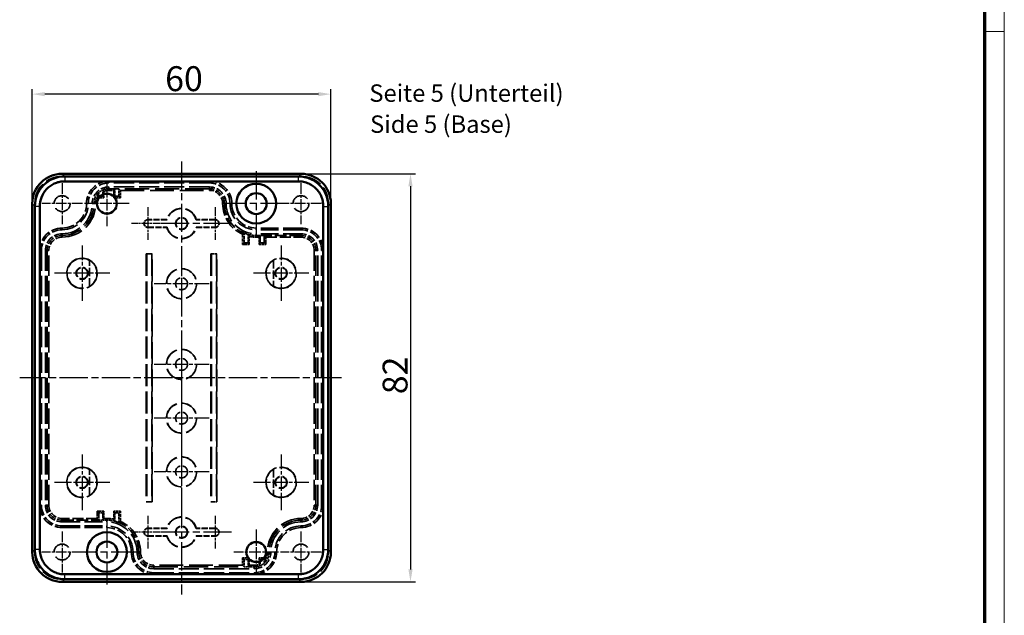
# Model space of a CAD drawing. Units: millimetres. Extents: x 1 to 593, y 1 to 419.
# Drawn here: x 395 to 593, y 180 to 299 of the extents above; entities that cross this region are included whole.
import ezdxf

# ---------------------------------------------------------------- set-up
doc = ezdxf.new("R2010")
doc.units = ezdxf.units.MM
for name, pattern in [('CHAIN', [0.3543, 0.2362, -0.0295, 0.0591, -0.0295]), ('DASH_DOT', [0.37, 0.24, -0.06, 0.01, -0.06]), ('DASHED', [0.2067, 0.1654, -0.0413])]:
    doc.linetypes.add(name, pattern=pattern)
doc.layers.get('0').update_dxf_attribs({"lineweight": 25})
for name, color, linetype, lineweight in [('Bemaßung (ISO)', 1, 'Continuous', 25), ('Mittellinie (ISO)', 1, 'DASH_DOT', 25), ('Mittelpunktmarkierung (ISO)', 1, 'DASH_DOT', 25), ('Rahmen (ISO)', 7, 'Continuous', 70), ('Sichtbar (ISO)', 7, 'Continuous', 50), ('Sichtbar schmal (ISO)', 1, 'Continuous', 25), ('Symbol (ISO)', 1, 'Continuous', 25), ('Verdeckt (ISO)', 5, 'DASHED', 35), ('Verdeckt schmal (ISO)', 5, 'DASHED', 35)]:
    doc.layers.add(name, color=color, linetype=linetype, lineweight=lineweight)
doc.styles.add('3_5', font='isocpeur.ttf', dxfattribs={"width": 1.1})
doc.styles.add('5', font='isocpeur.ttf', dxfattribs={"width": 1.1})
doc.styles.add('Textstil239', font='isocpeui.ttf', dxfattribs={"width": 1.1})
doc.dimstyles.new('11-Bopla 5', dxfattribs={"dimtxt": 5, "dimasz": 2.5, "dimexe": 1, "dimexo": 0, "dimgap": 0.6, "dimtad": 1, "dimdec": 6, "dimrnd": 1e-08, "dimtxsty": '5', "dimcen": 0.09, "dimdle": 7, "dimclrd": 1, "dimclre": 1, "dimclrt": 7, "dimadec": 6, "dimazin": 2, "dimtfac": 0.7, "dimtdec": 3, "dimtmove": 0, "dimatfit": 3, "dimfxl": 1, "dimtolj": 1, "dimlwd": 25, "dimlwe": 25, "dimarcsym": 0})

# ---------------------------------------------------------------- blocks, each defined once
blk = doc.blocks.new('Ränder Bopla-A2-Rahmen')
at = {"layer": 'Rahmen (ISO)', "color": 1, "lineweight": 18}
for p, q in [((593, 1), (593, 419)), ((589, 297), (593, 297))]:
    blk.add_line(p, q, dxfattribs=at)
at = {"layer": 'Rahmen (ISO)', "color": 91, "lineweight": 70}
blk.add_line((589, 415), (589, 5), dxfattribs=at)
blk = doc.blocks.new('*D6')
at = {"layer": 'Bemaßung (ISO)', "color": 1, "linetype": 'Continuous', "lineweight": 25}
for p, q in [((397.68, 262.44), (397.68, 285.44)), ((457.68, 262.44), (457.68, 285.44)), ((455.18, 284.44), (400.18, 284.44))]:
    blk.add_line(p, q, dxfattribs=at)
at = {"layer": 'Bemaßung (ISO)', "color": 1, "linetype": 'Continuous'}
for points in [[(400.18, 284.85), (400.18, 284.02), (397.68, 284.44)], [(455.18, 284.85), (455.18, 284.02), (457.68, 284.44)]]:
    blk.add_solid(points, dxfattribs=at)
at = {"layer": 'Defpoints', "color": 0, "linetype": 'Continuous'}
for p in [(397.68, 284.44), (397.68, 262.44), (457.68, 262.44)]:
    blk.add_point(p, dxfattribs=at)
at = {"layer": 'Bemaßung (ISO)', "color": 7, "linetype": 'Continuous', "lineweight": 25, "insert": (424.38, 285.04), "char_height": 5, "attachment_point": 7, "style": '5'}
blk.add_mtext('\\A1;60', dxfattribs=at)
blk = doc.blocks.new('*D7')
at = {"layer": 'Bemaßung (ISO)', "color": 1, "linetype": 'Continuous', "lineweight": 25}
for p, q in [((451.68, 268.44), (474.68, 268.44)), ((473.68, 265.94), (473.68, 188.94)), ((451.68, 186.44), (474.68, 186.44))]:
    blk.add_line(p, q, dxfattribs=at)
at = {"layer": 'Bemaßung (ISO)', "color": 1, "linetype": 'Continuous'}
for points in [[(473.26, 265.94), (474.1, 265.94), (473.68, 268.44)], [(473.26, 188.94), (474.1, 188.94), (473.68, 186.44)]]:
    blk.add_solid(points, dxfattribs=at)
at = {"layer": 'Defpoints', "color": 0, "linetype": 'Continuous'}
for p in [(451.68, 268.44), (451.68, 186.44), (473.68, 186.44)]:
    blk.add_point(p, dxfattribs=at)
at = {"layer": 'Bemaßung (ISO)', "color": 7, "linetype": 'Continuous', "lineweight": 25, "insert": (473.08, 224.14), "char_height": 5, "attachment_point": 7, "rotation": 90, "style": '5'}
blk.add_mtext('\\A1;82', dxfattribs=at)

msp = doc.modelspace()

# ---------------------------------------------------------------- linework, layer by layer
at = {"layer": 'Mittellinie (ISO)', "linetype": 'CHAIN', "ltscale": 23.990969}
for p, q in [((427.6791861, 270.9195357), (427.6791861, 183.9010401)), ((459.8478502, 227.4369701), (395.1546907, 227.4369701))]:
    msp.add_line(p, q, dxfattribs=at)
at = {"layer": 'Mittelpunktmarkierung (ISO)', "linetype": 'CHAIN', "ltscale": 23.990969}
for p, q in [((442.6791861, 268.9369701), (442.6791861, 255.9369701)), ((449.1791861, 262.4369701), (436.1791861, 262.4369701)), ((437.7315473, 258.4369701), (423.259876, 258.4369701)), ((412.6791861, 198.9369701), (412.6791861, 185.9369701)), ((437.7315473, 196.4369701), (423.1072471, 196.4369701)), ((419.1791861, 192.4369701), (406.1791861, 192.4369701))]:
    msp.add_line(p, q, dxfattribs=at)
at = {"layer": 'Mittelpunktmarkierung (ISO)', "linetype": 'CHAIN', "ltscale": 9.111801}
for p, q in [((403.6791861, 266.5369701), (403.6791861, 258.3369701)), ((451.6791861, 266.5369701), (451.6791861, 258.3369701)), ((407.7791861, 262.4369701), (399.5791861, 262.4369701)), ((455.7791861, 262.4369701), (447.5791861, 262.4369701)), ((403.6791861, 196.5369701), (403.6791861, 188.3369701)), ((451.6791861, 196.5369701), (451.6791861, 188.3369701)), ((407.7791861, 192.4369701), (399.5791861, 192.4369701)), ((455.7791861, 192.4369701), (447.5791861, 192.4369701))]:
    msp.add_line(p, q, dxfattribs=at)
at = {"layer": 'Mittelpunktmarkierung (ISO)', "linetype": 'CHAIN', "ltscale": 10.000767}
for p, q in [((412.6791861, 266.9369701), (412.6791861, 257.9369701)), ((417.1791861, 262.4369701), (408.1791861, 262.4369701)), ((442.6791861, 196.9369701), (442.6791861, 187.9369701)), ((447.1791861, 192.4369701), (438.1791861, 192.4369701))]:
    msp.add_line(p, q, dxfattribs=at)
at = {"layer": 'Mittelpunktmarkierung (ISO)', "linetype": 'CHAIN', "ltscale": 7.339117}
for p, q in [((420.9291861, 261.7393314), (420.9291861, 255.1346089)), ((434.4291861, 261.7393314), (434.4291861, 255.1346089)), ((420.9291861, 199.7393314), (420.9291861, 193.1346089)), ((434.4291861, 199.7393314), (434.4291861, 193.1346089))]:
    msp.add_line(p, q, dxfattribs=at)
at = {"layer": 'Mittelpunktmarkierung (ISO)', "linetype": 'CHAIN', "ltscale": 6.447527}
for p, q in [((423.4291861, 258.4369701), (417.6268249, 258.4369701)), ((423.4291861, 196.4369701), (417.6268249, 196.4369701))]:
    msp.add_line(p, q, dxfattribs=at)
at = {"layer": 'Mittelpunktmarkierung (ISO)', "linetype": 'CHAIN', "ltscale": 12.358945}
for p, q in [((407.6791861, 253.9980582), (407.6791861, 242.8758821)), ((447.6791861, 253.9980582), (447.6791861, 242.8758821)), ((413.2402742, 248.4369701), (402.118098, 248.4369701)), ((453.2402742, 248.4369701), (442.118098, 248.4369701)), ((407.6791861, 211.9980582), (407.6791861, 200.8758821)), ((447.6791861, 211.9980582), (447.6791861, 200.8758821)), ((413.2402742, 206.4369701), (402.118098, 206.4369701)), ((453.2402742, 206.4369701), (442.118098, 206.4369701))]:
    msp.add_line(p, q, dxfattribs=at)
at = {"layer": 'Mittelpunktmarkierung (ISO)', "linetype": 'CHAIN', "ltscale": 12.291063}
for p, q in [((427.6791861, 251.8675142), (427.6791861, 240.8064261)), ((433.2097301, 246.3369701), (422.1486421, 246.3369701)), ((427.6791861, 235.6675142), (427.6791861, 224.6064261)), ((433.2097301, 230.1369701), (422.1486421, 230.1369701)), ((427.6791861, 224.8675142), (427.6791861, 213.8064261)), ((433.2097301, 219.3369701), (422.1486421, 219.3369701)), ((427.6791861, 214.0675142), (427.6791861, 203.0064261)), ((433.2097301, 208.5369701), (422.1486421, 208.5369701))]:
    msp.add_line(p, q, dxfattribs=at)
at = {"layer": 'Sichtbar (ISO)'}
for p, q in [((451.6797001, 268.4369701), (403.6786721, 268.4369701)), ((451.1494313, 267.9131701), (404.2024721, 267.9131701)), ((404.2024721, 266.9132548), (451.1526657, 266.9132558)), ((397.6791861, 262.4374842), (397.6791861, 192.4364561)), ((398.2029861, 261.9136841), (398.2029861, 192.9735966)), ((399.2029005, 192.9802652), (399.2029005, 261.9136841)), ((456.1554717, 261.8936751), (456.1554717, 192.9602561)), ((457.1553861, 192.9602562), (457.1553861, 261.9003437)), ((457.6791861, 192.4364561), (457.6791861, 262.4374842)), ((451.1278653, 187.9606845), (404.2305069, 187.9606845)), ((403.6786721, 186.4369701), (451.6797001, 186.4369701)), ((404.2211635, 186.9607702), (451.1372087, 186.9607702))]:
    msp.add_line(p, q, dxfattribs=at)
for centre, radius in [((442.6791861, 262.4369701), 4), ((412.6791861, 262.4369701), 2), ((442.6791861, 262.4369701), 2.1), ((412.6791861, 192.4369701), 4), ((412.6791861, 192.4369701), 2.1), ((442.6791861, 192.4369701), 2)]:
    msp.add_circle(centre, radius, dxfattribs=at)
for centre, major_axis, ratio, start_param, end_param in [((403.6797002, 262.4364561), (-4.2433677, 4.2433677), 0.9998286772, 5.4978728125, 7.0684978018), ((404.2033292, 261.912827), (-4.2431267, 4.2431248), 0.9998857226, 5.4978726309, 7.0684975481), ((451.678672, 262.4364561), (4.2433677, 4.2433677), 0.9998286772, 5.4978728125, 7.0684978018), ((403.6797002, 192.4374842), (-4.2433677, -4.2433677), 0.9998286772, 5.4978728125, 7.0684978018), ((451.678672, 192.4374842), (4.2433677, -4.2433677), 0.9998286772, 5.4978728125, 7.0684978018)]:
    msp.add_ellipse(centre, major_axis=major_axis, ratio=ratio, start_param=start_param, end_param=end_param, dxfattribs=at)
for points, knots in [([(457.1553455, 261.8747014), (457.1553851, 261.9479717), (457.1550902, 261.9822527), (457.1497424, 262.2937193), (457.125782, 262.5703065), (457.0147645, 263.277214), (456.8993501, 263.7020791), (456.5784871, 264.5177773), (456.3733237, 264.9076988), (455.8829218, 265.6340289), (455.5977744, 265.9702149), (454.9612134, 266.5725786), (454.6097412, 266.8387877), (453.8574891, 267.2883487), (453.4565087, 267.4718124), (452.6238666, 267.7473136), (452.191657, 267.8392909), (451.5562725, 267.9031389), (451.3561472, 267.9131644), (451.150446, 267.9131644)], [45.3105301265, 45.3105301265, 45.3105301265, 45.3105301265, 45.396204587, 45.396204587, 46.0892025089, 46.0892025089, 47.1834161833, 47.1834161833, 48.2780410859, 48.2780410859, 49.3727275489, 49.3727275489, 50.4674877337, 50.4674877337, 51.562216465, 51.562216465, 52.658595601, 52.658595601, 53.1599657156, 53.1599657156, 53.1599657156, 53.1599657156]), ([(399.2028749, 261.9136841), (399.2028842, 262.5216411), (399.3136489, 263.1248585), (399.7617844, 264.3004841), (400.1087423, 264.8560647), (400.9938828, 265.8022573), (401.5250368, 266.185471), (402.4154695, 266.5947585), (402.7297123, 266.7030015), (403.5411844, 266.8947648), (403.9454831, 266.9132168), (404.2024721, 266.9132538)], [-0.42085275826, -0.42085275826, -0.42085275826, -0.42085275826, -0.3272663232, -0.3272663232, -0.22759483729, -0.22759483729, -0.12793970441, -0.12793970441, -0.07709656177, -0.07709656177, -0.00000099994, -0.00000099994, -0.00000099994, -0.00000099994]), ([(451.1504179, 266.9132654), (451.3227784, 266.9132794), (451.489553, 266.9049057), (451.6557092, 266.8882139), (452.0190538, 266.8517127), (452.3792365, 266.775073), (452.7264387, 266.660201), (453.0731182, 266.5455019), (453.4072737, 266.3926207), (453.7207111, 266.2053099), (454.0341576, 266.0179937), (454.3270532, 265.7961548), (454.5922962, 265.5451619), (454.8575214, 265.2941859), (455.0951431, 265.0140297), (455.2994802, 264.7113808), (455.5038057, 264.4087489), (455.6747708, 264.08381), (455.808483, 263.743866), (455.9421449, 263.4040497), (456.0383162, 263.0499881), (456.0949492, 262.6893115), (456.1308166, 262.4608844), (456.1507776, 262.230389), (456.1547373, 261.9993849), (456.1552268, 261.9708262), (456.1554722, 261.942258), (456.155472, 261.8746733)], [45.3105301265, 45.3105301265, 45.3105301265, 45.3105301265, 45.8119002411, 45.8119002411, 45.8119002411, 46.9082793771, 46.9082793771, 46.9082793771, 48.0030081084, 48.0030081084, 48.0030081084, 49.0977682932, 49.0977682932, 49.0977682932, 50.1924547561, 50.1924547561, 50.1924547561, 51.2870796588, 51.2870796588, 51.2870796588, 52.3812933332, 52.3812933332, 52.3812933332, 53.0742912551, 53.0742912551, 53.0742912551, 53.1599657156, 53.1599657156, 53.1599657156, 53.1599657156]), ([(398.2030267, 192.9992778), (398.2029873, 192.9193012), (398.2034078, 192.8783559), (398.2099234, 192.5605718), (398.2347573, 192.2843464), (398.3479783, 191.578077), (398.4647428, 191.1535912), (398.7881991, 190.3389209), (398.994596, 189.9496647), (399.4873063, 189.2248963), (399.7735182, 188.8896227), (400.4119943, 188.2892832), (400.7643156, 188.0241907), (401.5180022, 187.5770201), (401.9195922, 187.3948228), (402.75313, 187.1219698), (403.1856854, 187.0313646), (403.8148849, 186.9701714), (404.0086229, 186.9607757), (404.2575657, 186.9608275)], [176.9082181005, 176.9082181005, 176.9082181005, 176.9082181005, 177.010552548, 177.010552548, 177.7027833914, 177.7027833914, 178.796997437, 178.796997437, 179.8916161566, 179.8916161566, 180.9863009081, 180.9863009081, 182.0810697558, 182.0810697558, 183.1758305448, 183.1758305448, 184.2722984693, 184.2722984693, 184.7576536899, 184.7576536899, 184.7576536899, 184.7576536899]), ([(404.2575944, 187.9606775), (404.0409256, 187.9606616), (403.8794738, 187.9685098), (403.7185871, 187.9841524), (403.3551274, 188.0194907), (402.9946564, 188.0949869), (402.6470717, 188.2087575), (402.3000282, 188.322351), (401.9653646, 188.4741769), (401.6513261, 188.6604936), (401.3372852, 188.8468118), (401.043682, 189.0677201), (400.7776396, 189.3178707), (400.5116177, 189.5680021), (400.2731089, 189.847398), (400.0678096, 190.1493967), (399.8625226, 190.4513771), (399.6905295, 190.7757617), (399.555737, 191.1152762), (399.4209943, 191.4546653), (399.3236978, 191.8084108), (399.2659157, 192.1689165), (399.2293611, 192.3969827), (399.2086721, 192.6271765), (399.2039482, 192.857896), (399.2032499, 192.892004), (399.2028999, 192.926126), (399.2029001, 192.9993065)], [176.9082181005, 176.9082181005, 176.9082181005, 176.9082181005, 177.3935733211, 177.3935733211, 177.3935733211, 178.4900412456, 178.4900412456, 178.4900412456, 179.5848020346, 179.5848020346, 179.5848020346, 180.6795708823, 180.6795708823, 180.6795708823, 181.7742556338, 181.7742556338, 181.7742556338, 182.8688743534, 182.8688743534, 182.8688743534, 183.963088399, 183.963088399, 183.963088399, 184.6553192424, 184.6553192424, 184.6553192424, 184.7576536898, 184.7576536898, 184.7576536898, 184.7576536898]), ([(456.1554978, 192.9602561), (456.1554949, 192.7942753), (456.1472116, 192.6285075), (456.1307301, 192.4634452), (456.0944479, 192.1000787), (456.0181272, 191.7403383), (455.9036041, 191.3933102), (455.7891674, 191.046544), (455.6365187, 190.7122336), (455.4494472, 190.398663), (455.2623661, 190.0850762), (455.040732, 189.7919952), (454.7899301, 189.5265592), (454.5391513, 189.2611475), (454.2591711, 189.0233175), (453.9566756, 188.8187564), (453.6541957, 188.614206), (453.3293423, 188.4429828), (452.9895373, 188.3090338), (452.6498204, 188.1751195), (452.2956354, 188.0786409), (451.9350132, 188.0217556), (451.7061943, 187.9856612), (451.4754367, 187.9655569), (451.24439, 187.9614676), (451.2148988, 187.9609456), (451.1854005, 187.960684), (451.1008281, 187.9606842)], [122.1100934498, 122.1100934498, 122.1100934498, 122.1100934498, 122.6077608108, 122.6077608108, 122.6077608108, 123.7033213208, 123.7033213208, 123.7033213208, 124.7980551571, 124.7980551571, 124.7980551571, 125.8928459384, 125.8928459384, 125.8928459384, 126.9875361914, 126.9875361914, 126.9875361914, 128.0821698513, 128.0821698513, 128.0821698513, 129.1765196029, 129.1765196029, 129.1765196029, 129.8708973631, 129.8708973631, 129.8708973631, 129.9595290405, 129.9595290405, 129.9595290405, 129.9595290405]), ([(451.1008503, 186.9608275), (451.1912996, 186.9607712), (451.2266965, 186.9610855), (451.5393333, 186.9666279), (451.8162351, 186.9907602), (452.5235474, 187.1023529), (452.9485606, 187.218136), (453.7639728, 187.5395861), (454.1537916, 187.7450592), (454.8797554, 188.2359997), (455.2157301, 188.5213972), (455.817628, 189.1584133), (456.0835914, 189.5101081), (456.5325831, 190.2626883), (456.7157678, 190.6638546), (456.9905355, 191.4963918), (457.08213, 191.9280706), (457.1454628, 192.5621688), (457.1553804, 192.7610859), (457.1553861, 192.9602561)], [122.1100934495, 122.1100934495, 122.1100934495, 122.1100934495, 122.1987251269, 122.1987251269, 122.893102887, 122.893102887, 123.9874526386, 123.9874526386, 125.0820862985, 125.0820862985, 126.1767765515, 126.1767765515, 127.2715673329, 127.2715673329, 128.3663011691, 128.3663011691, 129.4618616791, 129.4618616791, 129.9595290405, 129.9595290405, 129.9595290405, 129.9595290405])]:
    msp.add_open_spline(points, degree=3, knots=knots, dxfattribs=at)
at = {"layer": 'Sichtbar schmal (ISO)'}
for p, q in [((404.2024721, 267.9131701), (403.6786721, 268.4369701)), ((404.2024721, 267.9131677), (404.2024721, 266.9132548)), ((451.1494313, 266.9132624), (451.1494313, 267.9131634)), ((451.6797001, 268.4369701), (451.1559157, 267.9131857)), ((397.6791861, 262.4374842), (398.202971, 261.9136993)), ((398.2029747, 261.9136841), (399.2028749, 261.9136841)), ((456.155472, 261.873666), (457.1553444, 261.873666)), ((457.1553828, 261.9136809), (457.155386, 261.9136841)), ((457.1553864, 261.9136844), (457.6791861, 262.4374842)), ((398.2029857, 192.9602557), (397.6791861, 192.4364561)), ((398.2029894, 192.9602594), (398.2029861, 192.9602562)), ((398.2030278, 193.0002742), (399.2029001, 193.0002742)), ((456.1554978, 192.9602561), (457.1553977, 192.9602562)), ((457.6791861, 192.4364561), (457.1554015, 192.9602407)), ((404.2585417, 186.9608285), (404.2585417, 187.9606778)), ((451.0998305, 187.9606842), (451.0998305, 186.9608285)), ((403.6786721, 186.4369701), (404.2024563, 186.9607544)), ((404.2024725, 186.9607706), (404.2024766, 186.9607747)), ((451.1558956, 186.9607747), (451.1559001, 186.9607702)), ((451.1559004, 186.9607699), (451.6797001, 186.4369701))]:
    msp.add_line(p, q, dxfattribs=at)
at = {"layer": 'Verdeckt (ISO)', "ltscale": 25.80229}
for p, q in [((451.6791861, 267.9369701), (403.6791861, 267.9369701)), ((403.6791861, 186.9369701), (451.6791861, 186.9369701))]:
    msp.add_line(p, q, dxfattribs=at)
at = {"layer": 'Verdeckt (ISO)', "ltscale": 0.008114}
msp.add_line((451.1537437, 267.9131701), (451.1494313, 267.9131701), dxfattribs=at)
at = {"layer": 'Verdeckt (ISO)', "ltscale": 2.379905}
for p, q in [((411.8791861, 263.9369701), (411.8791861, 265.1865156)), ((443.4791861, 190.9369701), (443.4791861, 189.6874247))]:
    msp.add_line(p, q, dxfattribs=at)
at = {"layer": 'Verdeckt (ISO)', "ltscale": 24.431543}
for p, q in [((433.2791861, 266.9369701), (413.0791861, 266.9369701)), ((433.2791861, 266.5869701), (413.0791861, 266.5869701)), ((433.2791861, 265.7869701), (413.0791861, 265.7869701)), ((422.0791861, 189.0869701), (442.2791861, 189.0869701)), ((422.0791861, 188.2869701), (442.2791861, 188.2869701)), ((422.0791861, 187.9369701), (442.2791861, 187.9369701))]:
    msp.add_line(p, q, dxfattribs=at)
at = {"layer": 'Verdeckt (ISO)', "ltscale": 2.285536}
for p, q in [((414.2791861, 265.4369701), (413.0791861, 265.4369701)), ((421.7791861, 252.3369701), (420.5791861, 252.3369701)), ((434.7791861, 252.3369701), (433.5791861, 252.3369701)), ((420.5791861, 202.5369701), (421.7791861, 202.5369701)), ((433.5791861, 202.5369701), (434.7791861, 202.5369701)), ((441.0791861, 189.4369701), (442.2791861, 189.4369701))]:
    msp.add_line(p, q, dxfattribs=at)
at = {"layer": 'Verdeckt (ISO)', "ltscale": 26.955559}
for p, q in [((414.2791861, 265.4369701), (414.0791861, 265.0966223)), ((412.0791861, 263.5966223), (411.8791861, 263.9369701)), ((414.2791861, 263.9369701), (414.0791861, 263.5966223)), ((443.4791861, 256.0369701), (443.2791861, 255.6966223)), ((441.2791861, 254.1966223), (441.0791861, 254.5369701)), ((443.4791861, 254.5369701), (443.2791861, 254.1966223)), ((411.8791861, 200.3369701), (412.0791861, 200.677318)), ((414.0791861, 200.677318), (414.2791861, 200.3369701)), ((411.8791861, 198.8369701), (412.0791861, 199.177318)), ((441.0791861, 190.9369701), (441.2791861, 191.277318)), ((443.2791861, 191.277318), (443.4791861, 190.9369701)), ((441.0791861, 189.4369701), (441.2791861, 189.777318))]:
    msp.add_line(p, q, dxfattribs=at)
at = {"layer": 'Verdeckt (ISO)', "ltscale": 2.856945}
for p, q in [((414.2791861, 263.9369701), (414.2791861, 265.4369701)), ((415.0791861, 263.9369701), (415.0791861, 265.4369701)), ((414.0791861, 265.0966223), (414.0791861, 263.5966223)), ((415.4195339, 263.5966223), (415.4195339, 265.0966223)), ((443.2791861, 255.6966223), (443.2791861, 254.1966223)), ((443.4791861, 254.5369701), (443.4791861, 256.0369701)), ((444.2791861, 254.5369701), (444.2791861, 256.0369701)), ((444.6195339, 254.1966223), (444.6195339, 255.6966223)), ((410.7388382, 200.677318), (410.7388382, 199.177318)), ((411.0791861, 200.3369701), (411.0791861, 198.8369701)), ((411.8791861, 200.3369701), (411.8791861, 198.8369701)), ((412.0791861, 199.177318), (412.0791861, 200.677318)), ((439.9388382, 191.277318), (439.9388382, 189.777318)), ((440.2791861, 190.9369701), (440.2791861, 189.4369701)), ((441.0791861, 190.9369701), (441.0791861, 189.4369701)), ((441.2791861, 189.777318), (441.2791861, 191.277318))]:
    msp.add_line(p, q, dxfattribs=at)
at = {"layer": 'Verdeckt (ISO)', "ltscale": 1.523657}
for p, q in [((415.0791861, 265.4369701), (414.2791861, 265.4369701)), ((411.8791861, 263.9369701), (411.0791861, 263.9369701)), ((415.0791861, 263.9369701), (414.2791861, 263.9369701)), ((443.4791861, 256.0369701), (442.6791861, 256.0369701)), ((444.2791861, 256.0369701), (443.4791861, 256.0369701)), ((441.0791861, 254.5369701), (440.2791861, 254.5369701)), ((444.2791861, 254.5369701), (443.4791861, 254.5369701)), ((411.0791861, 200.3369701), (411.8791861, 200.3369701)), ((414.2791861, 200.3369701), (415.0791861, 200.3369701)), ((411.0791861, 198.8369701), (411.8791861, 198.8369701)), ((411.8791861, 198.8369701), (412.6791861, 198.8369701)), ((440.2791861, 190.9369701), (441.0791861, 190.9369701)), ((443.4791861, 190.9369701), (444.2791861, 190.9369701)), ((440.2791861, 189.4369701), (441.0791861, 189.4369701))]:
    msp.add_line(p, q, dxfattribs=at)
at = {"layer": 'Verdeckt (ISO)', "ltscale": 26.95623}
for p, q in [((415.4195339, 265.0966223), (415.0791861, 265.4369701)), ((411.0791861, 263.9369701), (410.7388382, 263.5966223)), ((415.4195339, 263.5966223), (415.0791861, 263.9369701)), ((444.6195339, 255.6966223), (444.2791861, 256.0369701)), ((440.2791861, 254.5369701), (439.9388382, 254.1966223)), ((444.6195339, 254.1966223), (444.2791861, 254.5369701)), ((410.7388382, 200.677318), (411.0791861, 200.3369701)), ((415.0791861, 200.3369701), (415.4195339, 200.677318)), ((410.7388382, 199.177318), (411.0791861, 198.8369701)), ((439.9388382, 191.277318), (440.2791861, 190.9369701)), ((444.2791861, 190.9369701), (444.6195339, 191.277318)), ((439.9388382, 189.777318), (440.2791861, 189.4369701))]:
    msp.add_line(p, q, dxfattribs=at)
at = {"layer": 'Verdeckt (ISO)', "ltscale": 29.350105}
for p, q in [((433.2791861, 265.4369701), (415.0791861, 265.4369701)), ((422.0791861, 189.4369701), (440.2791861, 189.4369701))]:
    msp.add_line(p, q, dxfattribs=at)
at = {"layer": 'Verdeckt (ISO)', "ltscale": 0.197766}
for p, q in [((410.7388382, 263.7005055), (410.7388382, 263.5966223)), ((444.6195339, 191.1734348), (444.6195339, 191.277318))]:
    msp.add_line(p, q, dxfattribs=at)
at = {"layer": 'Verdeckt (ISO)', "ltscale": 2.552856}
for p, q in [((410.7388382, 263.5966223), (412.0791861, 263.5966223)), ((414.0791861, 263.5966223), (415.4195339, 263.5966223)), ((439.9388382, 254.1966223), (441.2791861, 254.1966223)), ((443.2791861, 254.1966223), (444.6195339, 254.1966223)), ((412.0791861, 200.677318), (410.7388382, 200.677318)), ((415.4195339, 200.677318), (414.0791861, 200.677318)), ((441.2791861, 191.277318), (439.9388382, 191.277318)), ((444.6195339, 191.277318), (443.2791861, 191.277318))]:
    msp.add_line(p, q, dxfattribs=at)
at = {"layer": 'Verdeckt (ISO)', "ltscale": 1.401886}
for p, q in [((411.0791861, 263.9369701), (411.0791861, 264.6730381)), ((444.2791861, 190.9369701), (444.2791861, 190.2009022))]:
    msp.add_line(p, q, dxfattribs=at)
at = {"layer": 'Verdeckt (ISO)', "ltscale": 2.485235}
for p, q in [((412.0791861, 263.5966223), (412.0791861, 264.901468)), ((443.2791861, 191.277318), (443.2791861, 189.9724723))]:
    msp.add_line(p, q, dxfattribs=at)
at = {"layer": 'Verdeckt (ISO)', "ltscale": 1.904597}
for p, q in [((413.0791861, 265.0966223), (414.0791861, 265.0966223)), ((442.2791861, 189.777318), (441.2791861, 189.777318))]:
    msp.add_line(p, q, dxfattribs=at)
at = {"layer": 'Verdeckt (ISO)', "ltscale": 28.801245}
for p, q in [((415.4195339, 265.0966223), (433.2791861, 265.0966223)), ((439.9388382, 189.777318), (422.0791861, 189.777318))]:
    msp.add_line(p, q, dxfattribs=at)
at = {"layer": 'Verdeckt (ISO)', "ltscale": 26.050388}
for p, q in [((398.1791861, 262.4369701), (398.1791861, 192.4369701)), ((457.1791861, 192.4369701), (457.1791861, 262.4369701))]:
    msp.add_line(p, q, dxfattribs=at)
at = {"layer": 'Verdeckt (ISO)', "ltscale": 7.247238}
for p, q in [((424.734169, 259.2393313), (420.9291861, 259.2393313)), ((434.4291861, 259.2393313), (430.6242031, 259.2393313)), ((420.9291861, 257.6346089), (424.734169, 257.6346089)), ((430.6242031, 257.6346089), (434.4291861, 257.6346089)), ((424.734169, 197.2393313), (420.9291861, 197.2393313)), ((434.4291861, 197.2393313), (430.6242031, 197.2393313)), ((420.9291861, 195.6346089), (424.734169, 195.6346089)), ((430.6242031, 195.6346089), (434.4291861, 195.6346089))]:
    msp.add_line(p, q, dxfattribs=at)
at = {"layer": 'Verdeckt (ISO)', "ltscale": 7.323958}
for p, q in [((424.7744486, 259.1869701), (420.9291861, 259.1869701)), ((434.4291861, 259.1869701), (430.5839236, 259.1869701)), ((420.9291861, 257.6869701), (424.7744486, 257.6869701)), ((430.5839236, 257.6869701), (434.4291861, 257.6869701)), ((424.7744486, 197.1869701), (420.9291861, 197.1869701)), ((434.4291861, 197.1869701), (430.5839236, 197.1869701)), ((420.9291861, 195.6869701), (424.7744486, 195.6869701)), ((430.5839236, 195.6869701), (434.4291861, 195.6869701))]:
    msp.add_line(p, q, dxfattribs=at)
at = {"layer": 'Verdeckt (ISO)', "ltscale": 21.770681}
for p, q in [((451.6791861, 257.5369701), (442.6791861, 257.5369701)), ((451.6791861, 257.1869701), (442.6791861, 257.1869701)), ((451.6791861, 256.3869701), (442.6791861, 256.3869701)), ((403.6791861, 198.4869701), (412.6791861, 198.4869701)), ((403.6791861, 197.6869701), (412.6791861, 197.6869701)), ((403.6791861, 197.3369701), (412.6791861, 197.3369701))]:
    msp.add_line(p, q, dxfattribs=at)
at = {"layer": 'Verdeckt (ISO)', "ltscale": 3.96586}
for p, q in [((439.9388382, 256.2788225), (439.9388382, 254.1966223)), ((415.4195339, 198.5951178), (415.4195339, 200.677318))]:
    msp.add_line(p, q, dxfattribs=at)
at = {"layer": 'Verdeckt (ISO)', "ltscale": 3.746517}
for p, q in [((440.2791861, 254.5369701), (440.2791861, 256.5040114)), ((415.0791861, 200.3369701), (415.0791861, 198.3699289))]:
    msp.add_line(p, q, dxfattribs=at)
at = {"layer": 'Verdeckt (ISO)', "ltscale": 3.24403}
for p, q in [((441.0791861, 254.5369701), (441.0791861, 256.2401968)), ((414.2791861, 200.3369701), (414.2791861, 198.6337435))]:
    msp.add_line(p, q, dxfattribs=at)
at = {"layer": 'Verdeckt (ISO)', "ltscale": 3.136928}
for p, q in [((441.2791861, 254.1966223), (441.2791861, 255.8436183)), ((414.0791861, 200.677318), (414.0791861, 199.030322))]:
    msp.add_line(p, q, dxfattribs=at)
at = {"layer": 'Verdeckt (ISO)', "ltscale": 1.142718}
for p, q in [((442.6791861, 255.6966223), (443.2791861, 255.6966223)), ((412.6791861, 199.177318), (412.0791861, 199.177318))]:
    msp.add_line(p, q, dxfattribs=at)
at = {"layer": 'Verdeckt (ISO)', "ltscale": 14.094655}
for p, q in [((451.6791861, 256.0369701), (444.2791861, 256.0369701)), ((403.6791861, 198.8369701), (411.0791861, 198.8369701))]:
    msp.add_line(p, q, dxfattribs=at)
at = {"layer": 'Verdeckt (ISO)', "ltscale": 13.446396}
for p, q in [((444.6195339, 255.6966223), (451.6791861, 255.6966223)), ((410.7388382, 199.177318), (403.6791861, 199.177318))]:
    msp.add_line(p, q, dxfattribs=at)
at = {"layer": 'Verdeckt (ISO)', "ltscale": 24.770199}
for p, q in [((399.1791861, 253.0369701), (399.1791861, 201.8369701)), ((399.5291861, 253.0369701), (399.5291861, 201.8369701)), ((400.3291861, 253.0369701), (400.3291861, 201.8369701)), ((400.6791861, 253.0369701), (400.6791861, 201.8369701)), ((401.0195339, 201.8369701), (401.0195339, 253.0369701)), ((454.3388382, 253.0369701), (454.3388382, 201.8369701)), ((454.6791861, 201.8369701), (454.6791861, 253.0369701)), ((455.0291861, 201.8369701), (455.0291861, 253.0369701)), ((455.8291861, 201.8369701), (455.8291861, 253.0369701)), ((456.1791861, 201.8369701), (456.1791861, 253.0369701))]:
    msp.add_line(p, q, dxfattribs=at)
at = {"layer": 'Verdeckt (ISO)', "ltscale": 26.769876}
for p, q in [((420.5791861, 252.3369701), (420.5791861, 202.5369701)), ((420.6791861, 252.3369701), (420.6791861, 202.5369701)), ((421.6791861, 252.3369701), (421.6791861, 202.5369701)), ((421.7791861, 202.5369701), (421.7791861, 252.3369701)), ((433.5791861, 252.3369701), (433.5791861, 202.5369701)), ((433.6791861, 252.3369701), (433.6791861, 202.5369701)), ((434.6791861, 252.3369701), (434.6791861, 202.5369701)), ((434.7791861, 202.5369701), (434.7791861, 252.3369701))]:
    msp.add_line(p, q, dxfattribs=at)
at = {"layer": 'Verdeckt (ISO)', "ltscale": 9.935362}
for p, q in [((409.1791861, 245.8288219), (409.1791861, 251.0451184)), ((446.1791861, 251.0451184), (446.1791861, 245.8288219)), ((409.1791861, 203.8288219), (409.1791861, 209.0451184)), ((446.1791861, 209.0451184), (446.1791861, 203.8288219))]:
    msp.add_line(p, q, dxfattribs=at)
at = {"layer": 'Verdeckt (ISO)', "ltscale": 24.318085}
for centre in [(403.6791861, 262.4369701), (451.6791861, 262.4369701), (403.6791861, 192.4369701), (451.6791861, 192.4369701)]:
    msp.add_circle(centre, 1.6, dxfattribs=at)
at = {"layer": 'Verdeckt (ISO)', "ltscale": 14.360974}
for centre in [(427.6791861, 258.4369701), (407.6791861, 248.4369701), (447.6791861, 248.4369701), (427.6791861, 246.3369701), (427.6791861, 230.1369701), (427.6791861, 219.3369701), (427.6791861, 208.5369701), (407.6791861, 206.4369701), (447.6791861, 206.4369701), (427.6791861, 196.4369701)]:
    msp.add_circle(centre, 1.2, dxfattribs=at)
at = {"layer": 'Verdeckt (ISO)', "ltscale": 13.577679}
for centre in [(427.6791861, 258.4369701), (427.6791861, 196.4369701)]:
    msp.add_circle(centre, 1.1345485, dxfattribs=at)
at = {"layer": 'Verdeckt (ISO)', "ltscale": 23.262438}
for centre in [(407.6791861, 248.4369701), (447.6791861, 248.4369701), (407.6791861, 206.4369701), (447.6791861, 206.4369701)]:
    msp.add_circle(centre, 3.0610881, dxfattribs=at)
at = {"layer": 'Verdeckt (ISO)', "ltscale": 13.47324}
for centre in [(407.6791861, 248.4369701), (447.6791861, 248.4369701), (407.6791861, 206.4369701), (447.6791861, 206.4369701)]:
    msp.add_circle(centre, 1.1258216, dxfattribs=at)
at = {"layer": 'Verdeckt (ISO)', "ltscale": 23.030321}
for centre in [(427.6791861, 246.3369701), (427.6791861, 230.1369701), (427.6791861, 219.3369701), (427.6791861, 208.5369701)]:
    msp.add_circle(centre, 3.030544, dxfattribs=at)
at = {"layer": 'Verdeckt (ISO)', "ltscale": 22.798204}
for centre in [(427.6791861, 246.3369701), (427.6791861, 230.1369701), (427.6791861, 219.3369701), (427.6791861, 208.5369701)]:
    msp.add_circle(centre, 3, dxfattribs=at)
at = {"layer": 'Verdeckt (ISO)', "ltscale": 20.898355}
for centre, start, end in [((403.6791861, 262.4369701), 90, 180), ((451.6791861, 262.4369701), 0, 90), ((403.6791861, 192.4369701), 180, 270), ((451.6791861, 192.4369701), 270, 0)]:
    msp.add_arc(centre, 5.5, start, end, dxfattribs=at)
at = {"layer": 'Verdeckt (ISO)', "ltscale": 13.463407}
for centre, start, end in [((413.0791861, 262.4369701), 90, 180), ((433.2791861, 262.4369701), 0, 90), ((403.6791861, 253.0369701), 90, 180), ((451.6791861, 253.0369701), 0, 90), ((403.6791861, 201.8369701), 180, 270), ((451.6791861, 201.8369701), 270, 0), ((422.0791861, 192.4369701), 180, 270), ((442.2791861, 192.4369701), 270, 0)]:
    msp.add_arc(centre, 4.5, start, end, dxfattribs=at)
at = {"layer": 'Verdeckt (ISO)', "ltscale": 12.416245}
for centre, start, end in [((413.0791861, 262.4369701), 90, 180), ((433.2791861, 262.4369701), 0, 90), ((403.6791861, 253.0369701), 90, 180), ((451.6791861, 253.0369701), 0, 90), ((403.6791861, 201.8369701), 180, 270), ((451.6791861, 201.8369701), 270, 0), ((422.0791861, 192.4369701), 180, 270), ((442.2791861, 192.4369701), 270, 0)]:
    msp.add_arc(centre, 4.15, start, end, dxfattribs=at)
at = {"layer": 'Verdeckt (ISO)', "ltscale": 10.022733}
for centre, start, end in [((413.0791861, 262.4369701), 90, 180), ((433.2791861, 262.4369701), 0, 90), ((403.6791861, 253.0369701), 90, 180), ((451.6791861, 253.0369701), 0, 90), ((403.6791861, 201.8369701), 180, 270), ((451.6791861, 201.8369701), 270, 0), ((422.0791861, 192.4369701), 180, 270), ((442.2791861, 192.4369701), 270, 0)]:
    msp.add_arc(centre, 3.35, start, end, dxfattribs=at)
at = {"layer": 'Verdeckt (ISO)', "ltscale": 1.818185}
for centre, start, end in [((413.0791861, 262.4369701), 113.578178478, 131.810314896), ((442.2791861, 192.4369701), 293.578178478, 311.810314896)]:
    msp.add_arc(centre, 3, start, end, dxfattribs=at)
at = {"layer": 'Verdeckt (ISO)', "ltscale": 2.351344}
for centre, start, end in [((413.0791861, 262.4369701), 90, 113.578178478), ((442.2791861, 192.4369701), 270, 293.578178478)]:
    msp.add_arc(centre, 3, start, end, dxfattribs=at)
at = {"layer": 'Verdeckt (ISO)', "ltscale": 8.975572}
for centre, start, end in [((433.2791861, 262.4369701), 0, 90), ((403.6791861, 253.0369701), 90, 180), ((451.6791861, 253.0369701), 0, 90), ((403.6791861, 201.8369701), 180, 270), ((451.6791861, 201.8369701), 270, 0), ((422.0791861, 192.4369701), 180, 270)]:
    msp.add_arc(centre, 3, start, end, dxfattribs=at)
at = {"layer": 'Verdeckt (ISO)', "ltscale": 4.805842}
for centre, start, end in [((413.0791861, 262.4369701), 131.810314896, 180), ((442.2791861, 192.4369701), 311.810314896, 0)]:
    msp.add_arc(centre, 3, start, end, dxfattribs=at)
at = {"layer": 'Verdeckt (ISO)', "ltscale": 2.507738}
for centre, start, end in [((413.0791861, 262.4369701), 151.635739826, 180), ((442.2791861, 192.4369701), 331.635739826, 0)]:
    msp.add_arc(centre, 2.6596522, start, end, dxfattribs=at)
at = {"layer": 'Verdeckt (ISO)', "ltscale": 1.952595}
for centre, start, end in [((413.0791861, 262.4369701), 90, 112.085453325), ((442.2791861, 192.4369701), 270, 292.085453325)]:
    msp.add_arc(centre, 2.6596522, start, end, dxfattribs=at)
at = {"layer": 'Verdeckt (ISO)', "ltscale": 7.957288}
for centre, start, end in [((433.2791861, 262.4369701), 0, 90), ((403.6791861, 253.0369701), 90, 180), ((451.6791861, 253.0369701), 0, 90), ((403.6791861, 201.8369701), 180, 270), ((451.6791861, 201.8369701), 270, 0), ((422.0791861, 192.4369701), 180, 270)]:
    msp.add_arc(centre, 2.6596522, start, end, dxfattribs=at)
at = {"layer": 'Verdeckt (ISO)', "ltscale": 25.611305}
for centre, start, end in [((403.6791861, 262.4369701), 270, 0), ((451.6791861, 192.4369701), 90, 180)]:
    msp.add_arc(centre, 6.7403478, start, end, dxfattribs=at)
at = {"layer": 'Verdeckt (ISO)', "ltscale": 22.98819}
for centre, start, end in [((403.6791861, 262.4369701), 270, 0), ((442.6791861, 262.4369701), 180, 270), ((412.6791861, 192.4369701), 0, 90), ((451.6791861, 192.4369701), 90, 180)]:
    msp.add_arc(centre, 6.05, start, end, dxfattribs=at)
at = {"layer": 'Verdeckt (ISO)', "ltscale": 24.318085}
for centre, start, end in [((403.6791861, 262.4369701), 270, 0), ((451.6791861, 192.4369701), 90, 180)]:
    msp.add_arc(centre, 6.4, start, end, dxfattribs=at)
at = {"layer": 'Verdeckt (ISO)', "ltscale": 14.660163}
for centre, start, end in [((403.6791861, 262.4369701), 270, 0), ((442.6791861, 262.4369701), 180, 270), ((412.6791861, 192.4369701), 0, 90), ((451.6791861, 192.4369701), 90, 180)]:
    msp.add_arc(centre, 4.9, start, end, dxfattribs=at)
at = {"layer": 'Verdeckt (ISO)', "ltscale": 19.948429}
for centre, start, end in [((403.6791861, 262.4369701), 270, 0), ((442.6791861, 262.4369701), 180, 270), ((412.6791861, 192.4369701), 0, 90), ((451.6791861, 192.4369701), 90, 180)]:
    msp.add_arc(centre, 5.25, start, end, dxfattribs=at)
at = {"layer": 'Verdeckt (ISO)', "ltscale": 19.268198}
for centre, start, end in [((427.6791861, 258.4369701), 15.240173565, 164.759826435), ((427.6791861, 258.4369701), 195.240173565, 344.759826435), ((427.6791861, 196.4369701), 15.240173565, 164.759826435), ((427.6791861, 196.4369701), 195.240173565, 344.759826435)]:
    msp.add_arc(centre, 3.0523612, start, end, dxfattribs=at)
at = {"layer": 'Verdeckt (ISO)', "ltscale": 19.130857}
for centre, start, end in [((427.6791861, 258.4369701), 14.477512186, 165.522487814), ((427.6791861, 258.4369701), 194.477512186, 345.522487814), ((427.6791861, 196.4369701), 14.477512186, 165.522487814), ((427.6791861, 196.4369701), 194.477512186, 345.522487814)]:
    msp.add_arc(centre, 3, start, end, dxfattribs=at)
at = {"layer": 'Verdeckt (ISO)', "ltscale": 14.79108}
for centre, start, end in [((442.6791861, 262.4369701), 180, 246.011152436), ((412.6791861, 192.4369701), 0, 66.011152436)]:
    msp.add_arc(centre, 6.7403478, start, end, dxfattribs=at)
at = {"layer": 'Verdeckt (ISO)', "ltscale": 14.462179}
for centre, start, end in [((442.6791861, 262.4369701), 180, 247.975687163), ((412.6791861, 192.4369701), 0, 67.975687163)]:
    msp.add_arc(centre, 6.4, start, end, dxfattribs=at)
at = {"layer": 'Verdeckt (ISO)', "ltscale": 4.801054}
for centre, start, end in [((420.9291861, 258.4369701), 90, 270), ((434.4291861, 258.4369701), 270, 90), ((420.9291861, 196.4369701), 90, 270), ((434.4291861, 196.4369701), 270, 90)]:
    msp.add_arc(centre, 0.8023612, start, end, dxfattribs=at)
at = {"layer": 'Verdeckt (ISO)', "ltscale": 4.487736}
for centre, start, end in [((420.9291861, 258.4369701), 90, 270), ((434.4291861, 258.4369701), 270, 90), ((420.9291861, 196.4369701), 90, 270), ((434.4291861, 196.4369701), 270, 90)]:
    msp.add_arc(centre, 0.75, start, end, dxfattribs=at)
at = {"layer": 'Verdeckt (ISO)', "ltscale": 1.605532}
for centre, start, end in [((442.6791861, 262.4369701), 247.975687163, 255.522487814), ((412.6791861, 192.4369701), 67.975687163, 75.522487814)]:
    msp.add_arc(centre, 6.4, start, end, dxfattribs=at)
at = {"layer": 'Verdeckt (ISO)', "ltscale": 3.080087}
for centre, start, end in [((442.6791861, 262.4369701), 255.522487814, 270), ((412.6791861, 192.4369701), 75.522487814, 90)]:
    msp.add_arc(centre, 6.4, start, end, dxfattribs=at)
at = {"layer": 'Verdeckt (ISO)', "ltscale": 2.68603}
for centre, start, end in [((442.6791861, 262.4369701), 258.012141124, 270), ((412.6791861, 192.4369701), 78.012141124, 90)]:
    msp.add_arc(centre, 6.7403478, start, end, dxfattribs=at)
at = {"layer": 'Verdeckt (ISO)', "ltscale": 30.397606}
for centre, start, end in [((407.6791861, 248.4369701), 60, 300), ((447.6791861, 248.4369701), 240, 120), ((407.6791861, 206.4369701), 60, 300), ((447.6791861, 206.4369701), 240, 120)]:
    msp.add_arc(centre, 3, start, end, dxfattribs=at)
at = {"layer": 'Verdeckt (ISO)', "ltscale": 12.021459}
for centre, start, end in [((407.6791861, 248.4369701), 299.904097916, 60.095902084), ((447.6791861, 248.4369701), 119.904097916, 240.095902084), ((407.6791861, 206.4369701), 299.904097916, 60.095902084), ((447.6791861, 206.4369701), 119.904097916, 240.095902084)]:
    msp.add_arc(centre, 3.0087269, start, end, dxfattribs=at)
at = {"layer": 'Verdeckt (ISO)', "ltscale": 26.955252}
for points, weights in [([(412.0791861, 264.901468), (411.984653, 265.0367194), (411.8791861, 265.1865156)], [1, 1.001397674, 1]), ([(443.2791861, 189.9724723), (443.3737192, 189.8372209), (443.4791861, 189.6874247)], [1, 1.00139769195, 1])]:
    msp.add_rational_spline(points, weights, degree=2, dxfattribs=at)
at = {"layer": 'Verdeckt (ISO)', "ltscale": 26.96381}
for points in [[(410.7388382, 263.7005055), (410.8617212, 264.1867718), (411.0791861, 264.6730381)], [(444.2791861, 190.2009022), (444.496651, 190.6871685), (444.6195339, 191.1734348)]]:
    msp.add_open_spline(points, degree=2, dxfattribs=at)
at = {"layer": 'Verdeckt (ISO)', "ltscale": 11.428772}
for points in [[(424.734169, 259.2393313), (424.7475955, 259.2217574), (424.7610221, 259.2043037), (424.7744486, 259.1869701)], [(430.5839236, 259.1869701), (430.5973501, 259.2043037), (430.6107766, 259.2217574), (430.6242031, 259.2393313)], [(424.7744486, 257.6869701), (424.7610221, 257.6696366), (424.7475955, 257.6521829), (424.734169, 257.6346089)], [(430.6242031, 257.6346089), (430.6107766, 257.6521829), (430.5973501, 257.6696366), (430.5839236, 257.6869701)], [(424.734169, 197.2393313), (424.7475955, 197.2217574), (424.7610221, 197.2043037), (424.7744486, 197.1869701)], [(430.5839236, 197.1869701), (430.5973501, 197.2043037), (430.6107766, 197.2217574), (430.6242031, 197.2393313)], [(424.7744486, 195.6869701), (424.7610221, 195.6696366), (424.7475955, 195.6521829), (424.734169, 195.6346089)], [(430.6242031, 195.6346089), (430.6107766, 195.6521829), (430.5973501, 195.6696366), (430.5839236, 195.6869701)]]:
    msp.add_open_spline(points, degree=3, dxfattribs=at)
at = {"layer": 'Verdeckt (ISO)', "ltscale": 26.955654}
for points in [[(439.9388382, 256.2788225), (440.1121815, 256.3914169), (440.2791861, 256.5040114)], [(415.0791861, 198.3699289), (415.2461906, 198.4825234), (415.4195339, 198.5951178)]]:
    msp.add_open_spline(points, degree=2, dxfattribs=at)
at = {"layer": 'Verdeckt (ISO)', "ltscale": 26.955927}
for points in [[(441.2791861, 255.8436183), (441.1760854, 256.0448722), (441.0791861, 256.2401968)], [(414.0791861, 199.030322), (414.1822867, 198.8290681), (414.2791861, 198.6337435)]]:
    msp.add_rational_spline(points, [1, 1.00023187317, 1], degree=2, dxfattribs=at)
at = {"layer": 'Verdeckt schmal (ISO)', "ltscale": 0.002249}
msp.add_line((451.1559157, 267.9131857), (451.1558996, 267.9131696), dxfattribs=at)
at = {"layer": 'Verdeckt schmal (ISO)', "ltscale": 2.933689}
for p, q in [((413.0791861, 266.5869701), (413.0791861, 266.9369701)), ((413.0791861, 265.4369701), (413.0791861, 265.7869701)), ((433.2791861, 266.5869701), (433.2791861, 266.9369701)), ((433.2791861, 265.4369701), (433.2791861, 265.7869701)), ((408.9291861, 262.4369701), (408.5791861, 262.4369701)), ((410.0791861, 262.4369701), (409.7291861, 262.4369701)), ((436.2791861, 262.4369701), (436.6291861, 262.4369701)), ((437.4291861, 262.4369701), (437.7791861, 262.4369701)), ((403.6791861, 257.1869701), (403.6791861, 257.5369701)), ((442.6791861, 257.1869701), (442.6791861, 257.5369701)), ((451.6791861, 257.1869701), (451.6791861, 257.5369701)), ((403.6791861, 256.0369701), (403.6791861, 256.3869701)), ((442.6791861, 256.0369701), (442.6791861, 256.3869701)), ((451.6791861, 256.0369701), (451.6791861, 256.3869701)), ((399.5291861, 253.0369701), (399.1791861, 253.0369701)), ((400.6791861, 253.0369701), (400.3291861, 253.0369701)), ((454.6791861, 253.0369701), (455.0291861, 253.0369701)), ((455.8291861, 253.0369701), (456.1791861, 253.0369701)), ((399.5291861, 201.8369701), (399.1791861, 201.8369701)), ((400.6791861, 201.8369701), (400.3291861, 201.8369701)), ((454.6791861, 201.8369701), (455.0291861, 201.8369701)), ((455.8291861, 201.8369701), (456.1791861, 201.8369701)), ((403.6791861, 198.8369701), (403.6791861, 198.4869701)), ((412.6791861, 198.8369701), (412.6791861, 198.4869701)), ((451.6791861, 198.8369701), (451.6791861, 198.4869701)), ((403.6791861, 197.6869701), (403.6791861, 197.3369701)), ((412.6791861, 197.6869701), (412.6791861, 197.3369701)), ((451.6791861, 197.6869701), (451.6791861, 197.3369701)), ((417.9291861, 192.4369701), (417.5791861, 192.4369701)), ((419.0791861, 192.4369701), (418.7291861, 192.4369701)), ((445.2791861, 192.4369701), (445.6291861, 192.4369701)), ((446.4291861, 192.4369701), (446.7791861, 192.4369701)), ((422.0791861, 189.4369701), (422.0791861, 189.0869701)), ((422.0791861, 188.2869701), (422.0791861, 187.9369701)), ((442.2791861, 189.4369701), (442.2791861, 189.0869701)), ((442.2791861, 188.2869701), (442.2791861, 187.9369701))]:
    msp.add_line(p, q, dxfattribs=at)
at = {"layer": 'Verdeckt schmal (ISO)', "ltscale": 26.955204}
for p, q in [((413.0791861, 265.4369701), (413.0791861, 265.0966223)), ((433.2791861, 265.4369701), (433.2791861, 265.0966223)), ((410.0791861, 262.4369701), (410.4195339, 262.4369701)), ((436.2791861, 262.4369701), (435.9388382, 262.4369701)), ((403.6791861, 256.0369701), (403.6791861, 255.6966223)), ((442.6791861, 256.0369701), (442.6791861, 255.6966223)), ((451.6791861, 256.0369701), (451.6791861, 255.6966223)), ((400.6791861, 253.0369701), (401.0195339, 253.0369701)), ((454.6791861, 253.0369701), (454.3388382, 253.0369701)), ((400.6791861, 201.8369701), (401.0195339, 201.8369701)), ((454.6791861, 201.8369701), (454.3388382, 201.8369701)), ((403.6791861, 198.8369701), (403.6791861, 199.177318)), ((412.6791861, 198.8369701), (412.6791861, 199.177318)), ((451.6791861, 198.8369701), (451.6791861, 199.177318)), ((419.0791861, 192.4369701), (419.4195339, 192.4369701)), ((445.2791861, 192.4369701), (444.9388382, 192.4369701)), ((422.0791861, 189.4369701), (422.0791861, 189.777318)), ((442.2791861, 189.4369701), (442.2791861, 189.777318))]:
    msp.add_line(p, q, dxfattribs=at)
at = {"layer": 'Verdeckt schmal (ISO)', "ltscale": 0.002122}
msp.add_line((398.202971, 261.9136993), (398.2029862, 261.913684), dxfattribs=at)
at = {"layer": 'Verdeckt schmal (ISO)'}
for p, q in [((457.155386, 261.9136841), (457.1553864, 261.9136844)), ((398.2029861, 192.9602562), (398.2029857, 192.9602557)), ((451.1559001, 186.9607702), (451.1559004, 186.9607699))]:
    msp.add_line(p, q, dxfattribs=at)
at = {"layer": 'Verdeckt schmal (ISO)', "ltscale": 11.428514}
for p, q in [((420.9291861, 259.2393313), (420.9291861, 259.1869701)), ((434.4291861, 259.2393313), (434.4291861, 259.1869701)), ((420.9291861, 257.6346089), (420.9291861, 257.6869701)), ((434.4291861, 257.6346089), (434.4291861, 257.6869701)), ((420.9291861, 197.2393313), (420.9291861, 197.1869701)), ((434.4291861, 197.2393313), (434.4291861, 197.1869701)), ((420.9291861, 195.6346089), (420.9291861, 195.6869701)), ((434.4291861, 195.6346089), (434.4291861, 195.6869701))]:
    msp.add_line(p, q, dxfattribs=at)
at = {"layer": 'Verdeckt schmal (ISO)', "ltscale": 0.002167}
msp.add_line((457.1554015, 192.9602407), (457.1553859, 192.9602563), dxfattribs=at)
at = {"layer": 'Verdeckt schmal (ISO)', "ltscale": 0.002251}
msp.add_line((404.2024563, 186.9607544), (404.2024725, 186.9607706), dxfattribs=at)

# ---------------------------------------------------------------- block references
msp.add_blockref('Ränder Bopla-A2-Rahmen', (0, 0))

# ---------------------------------------------------------------- texts
at = {"layer": 'Symbol (ISO)', "color": 3, "char_height": 3.49999994, "attachment_point": 7}
for s, insert, style in [('Seite 5 (Unterteil)', (465.4087622, 281.7974903), '3_5'), ('Side 5 (Base)', (465.5599626, 275.56546), 'Textstil239')]:
    msp.add_mtext(s, dxfattribs=dict(at, insert=insert, style=style))

# ---------------------------------------------------------------- dimensions: what is measured, and where the dimension line sits
at = {"layer": 'Bemaßung (ISO)', "color": 1, "linetype": 'Continuous', "lineweight": 25}
dim = msp.add_linear_dim(base=(397.6791861, 284.4374842), p1=(457.6791861, 262.4374842), p2=(397.6791861, 262.4374842), dimstyle='11-Bopla 5', override={"dimgap": 0.6, "dimdec": 6, "dimtol": 0, "dimlim": 0, "dimtp": 0, "dimtm": 0, "dimtdec": 3, "dimtofl": 0, "dimatfit": 1}, dxfattribs=at)
dim.commit()
dim.dimension.update_dxf_attribs({"geometry": '*D6', "text_midpoint": (427.6791861, 284.4374842), "dimtype": 160})
dim = msp.add_linear_dim(base=(473.6797001, 186.4369701), p1=(451.6797001, 268.4369701), p2=(451.6797001, 186.4369701), angle=90, dimstyle='11-Bopla 5', override={"dimgap": 0.6, "dimdec": 6, "dimtol": 0, "dimlim": 0, "dimtp": 0, "dimtm": 0, "dimtdec": 3, "dimtofl": 0, "dimatfit": 1}, dxfattribs=at)
dim.commit()
dim.dimension.update_dxf_attribs({"geometry": '*D7', "text_midpoint": (473.6797001, 227.4369701), "dimtype": 160})

doc.saveas('drawing.dxf')
